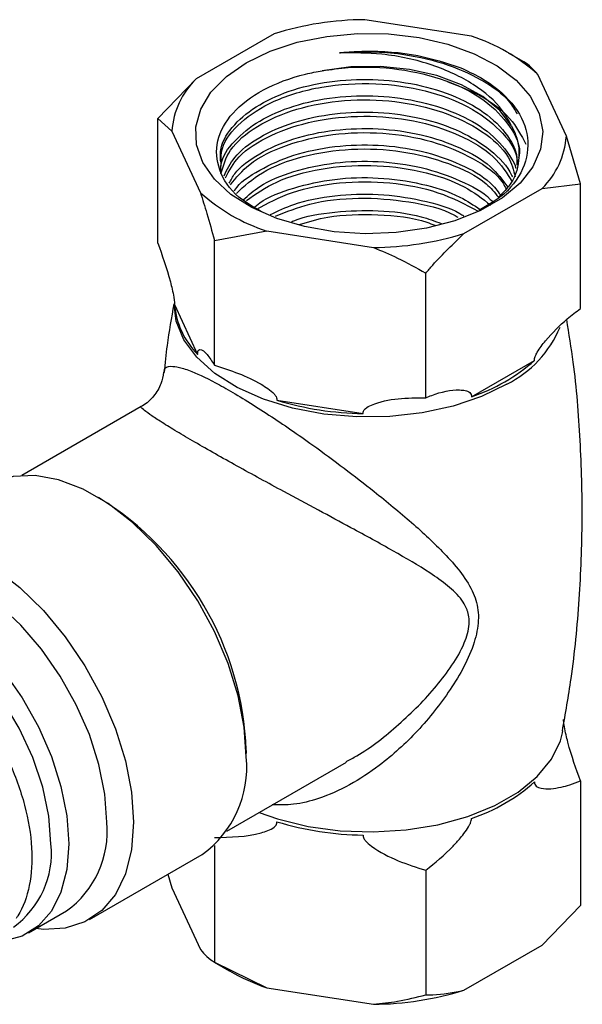
# Model space of a CAD drawing. Units: millimetres. Extents: x 10 to 1383, y 23 to 1042.
# Drawn here: x 337 to 373, y 232 to 295 of the extents above; entities that cross this region are included whole.
import ezdxf

# ---------------------------------------------------------------- set-up
doc = ezdxf.new("R2010")
doc.units = ezdxf.units.MM
doc.header["$LTSCALE"] = 5

msp = doc.modelspace()

# ---------------------------------------------------------------- linework, layer by layer
at = {"color": 7, "linetype": 'Continuous', "lineweight": 25}
for p, q in [((365.595, 293.548), (358.833, 294.593)), ((353.098, 293.706), (348.148, 290.849)), ((368.908, 291.927), (367.949, 292.481)), ((348.148, 290.849), (345.724, 288.342)), ((371.605, 287.22), (369.794, 291.124)), ((345.724, 280.444), (345.724, 288.342)), ((345.724, 288.342), (346.611, 287.538)), ((346.611, 287.538), (348.423, 283.634)), ((372.493, 284.201), (371.605, 287.22)), ((365.119, 281.052), (370.068, 283.909)), ((370.068, 283.909), (372.493, 284.201)), ((372.493, 276.303), (372.493, 284.201)), ((349.31, 280.615), (352.622, 281.211)), ((352.622, 281.211), (359.383, 280.165)), ((349.31, 272.717), (349.31, 280.615)), ((362.695, 270.647), (362.695, 278.545)), ((346.786, 276.546), (348.248, 273.396)), ((365.596, 270.713), (369.591, 273.019)), ((344.666, 270.087), (337.105, 265.722)), ((353.274, 270.495), (358.731, 269.651)), ((371.368, 249.422), (371.393, 249.55)), ((351.33, 248.31), (351.328, 248.109)), ((350.104, 243.205), (357.677, 247.577)), ((372.493, 246.384), (372.493, 238.485)), ((349.31, 242.287), (349.31, 234.899)), ((341.392, 237.598), (348.534, 241.721)), ((362.695, 240.727), (362.695, 232.829)), ((346.359, 240.466), (346.611, 239.607)), ((346.611, 239.607), (348.423, 235.704)), ((370.068, 235.978), (372.493, 238.485)), ((337.539, 236.76), (339.943, 238.148)), ((365.119, 233.121), (370.068, 235.978)), ((349.309, 234.9), (350.268, 234.346)), ((349.31, 234.899), (352.622, 233.28)), ((352.622, 233.28), (359.383, 232.234))]:
    msp.add_line(p, q, dxfattribs=at)
at = {"color": 7, "linetype": 'Continuous', "lineweight": 25, "flags": 128}
for points in [[(351.33, 291.869), (352.844, 292.599), (354.559, 293.161), (356.421, 293.537), (358.368, 293.715), (360.34, 293.689), (362.272, 293.461), (364.102, 293.037), (365.772, 292.431), (367.228, 291.663), (368.422, 290.758), (369.318, 289.743), (369.885, 288.653), (370.105, 287.522), (369.973, 286.386), (369.491, 285.282), (368.675, 284.245), (367.552, 283.309), (366.158, 282.504), (364.537, 281.856), (362.741, 281.385), (360.829, 281.107), (358.861, 281.031), (356.902, 281.158), (355.013, 281.485), (353.256, 282.002), (351.687, 282.692), (350.356, 283.532), (349.307, 284.496), (348.573, 285.553), (348.177, 286.668), (348.133, 287.806), (348.442, 288.931), (349.093, 290.005), (350.066, 290.995), (351.33, 291.869)], [(368.134, 287.865), (367.382, 288.849), (366.313, 289.729), (364.966, 290.472), (363.395, 291.049), (361.658, 291.437), (359.824, 291.623), (357.962, 291.598), (356.144, 291.365)], [(351.33, 247.902), (351.2, 249.791), (350.813, 251.78), (350.18, 253.813), (349.317, 255.835), (348.249, 257.79), (347.005, 259.627), (345.619, 261.294), (344.128, 262.746), (342.572, 263.943), (340.996, 264.853), (339.441, 265.451), (337.95, 265.721), (336.563, 265.655), (335.319, 265.255), (335.035, 265.104)], [(325.711, 258.336), (326.247, 259.383), (327.109, 260.409), (328.177, 261.132), (329.421, 261.532), (330.808, 261.598), (332.299, 261.329), (333.854, 260.73), (335.431, 259.82), (336.986, 258.623), (338.477, 257.171), (339.864, 255.504), (341.108, 253.668), (342.175, 251.712), (343.038, 249.69), (343.671, 247.657), (344.058, 245.669), (344.188, 243.779)], [(342.491, 243.779), (342.366, 245.549), (341.994, 247.412), (341.387, 249.315), (340.561, 251.203), (339.54, 253.022), (338.354, 254.72), (337.037, 256.247), (335.626, 257.56), (334.163, 258.621), (332.689, 259.4), (331.247, 259.873), (329.878, 260.028), (328.622, 259.86), (327.644, 259.452)], [(323.429, 256.053), (323.464, 256.124), (324.184, 257.196), (325.111, 257.986), (326.218, 258.473), (327.474, 258.641), (328.843, 258.485), (330.285, 258.012), (331.759, 257.233), (333.222, 256.172), (334.633, 254.859), (335.95, 253.332), (337.136, 251.634), (338.157, 249.815), (338.983, 247.927), (339.59, 246.024), (339.962, 244.161), (340.087, 242.391)], [(338.956, 242.391), (338.825, 244.143), (338.437, 245.99), (337.805, 247.872), (336.948, 249.728), (335.894, 251.5), (334.677, 253.13), (333.337, 254.565), (331.916, 255.761), (330.459, 256.677), (329.015, 257.285), (327.628, 257.565), (326.344, 257.508), (325.204, 257.117), (325.074, 257.045)], [(344.188, 243.779), (344.058, 242.04), (343.671, 240.498), (343.038, 239.197), (342.175, 238.17), (341.108, 237.447), (339.864, 237.047), (338.477, 236.981), (338.01, 237.031)], [(340.087, 242.391), (339.962, 240.766), (339.59, 239.332), (338.983, 238.131), (338.157, 237.196), (337.136, 236.555), (335.95, 236.227), (334.957, 236.193)]]:
    msp.add_lwpolyline(points, dxfattribs=at)
at = {"color": 8, "linetype": 'Continuous', "lineweight": 25, "flags": 128}
for points in [[(367.84, 271.513), (366.239, 270.734), (364.432, 270.122), (362.473, 269.695), (360.416, 269.465), (358.322, 269.44), (356.251, 269.619), (354.262, 269.997), (352.412, 270.564), (350.755, 271.304), (349.338, 272.194), (348.203, 273.21), (347.381, 274.322), (346.896, 275.498), (346.76, 276.561)], [(352.149, 244.385), (353.316, 243.978), (355.243, 243.504), (357.28, 243.224), (359.37, 243.147), (361.453, 243.275), (363.468, 243.604), (365.358, 244.126), (367.068, 244.824), (368.549, 245.679), (369.758, 246.666), (370.661, 247.757), (371.232, 248.92), (371.368, 249.422)]]:
    msp.add_lwpolyline(points, dxfattribs=at)
at = {"color": 7, "linetype": 'Continuous', "lineweight": 25}
for centre, radius, start, end in [((358.99, 274.597), 19.997, 90.44929, 107.13679), ((361.971, 282.421), 11.702, 48.04745, 71.95792), ((351.729, 287.175), 5.131, 134.26336, 175.93972), ((366.487, 287.584), 5.131, 314.26336, 355.93972), ((356.246, 292.337), 11.702, 228.04745, 251.95792), ((359.226, 300.161), 19.997, 270.44929, 287.13679), ((351.822, 276.969), 5.053, 184.7988, 224.99812), ((361.937, 281.664), 11.547, 288.47538, 311.51924), ((358.99, 289.386), 19.738, 253.16574, 269.24818), ((331.621, 247.535), 19.724, 2.25157, 58.37318), ((344.52, 247.26), 6.84, 305.92834, 5.38384), ((361.937, 254.963), 11.547, 288.47538, 311.51924), ((336.313, 243.182), 6.207, 305.7921, 5.52008), ((358.99, 262.686), 19.738, 253.16574, 269.24818), ((333.233, 241.809), 5.752, 305.501, 5.81118), ((357.063, 246.208), 13.67, 240.19558, 251.04272), ((359.226, 252.231), 19.997, 270.44929, 287.13679)]:
    msp.add_arc(centre, radius, start, end, dxfattribs=at)
at = {"color": 8, "linetype": 'Continuous', "lineweight": 25}
msp.add_arc((364.697, 277.818), 7.045, 296.49805, 337.45142, dxfattribs=at)
at = {"color": 7, "linetype": 'Continuous', "lineweight": 25}
for points, knots in [([(357.226, 292.495), (357.33, 292.506), (357.852, 292.56), (359.516, 292.644), (362.127, 292.463), (363.991, 291.854), (364.856, 291.571)], [0, 0, 0, 0, 0.039824, 0.199413, 0.628414, 1, 1, 1, 1]), ([(357.226, 292.495), (357.843, 292.533), (359.077, 292.608), (361.326, 292.446), (363.847, 291.914), (366.266, 290.838), (367.882, 289.696), (368.339, 288.879), (368.482, 288.622)], [0, 0, 0, 0, 0.132756, 0.265399, 0.479915, 0.691831, 0.902936, 1, 1, 1, 1]), ([(368.134, 287.865), (367.957, 288.199), (367.444, 289.164), (365.82, 290.567), (363.157, 291.811), (360.143, 292.493), (358.127, 292.495), (357.226, 292.495)], [0, 0, 0, 0, 0.119671, 0.34629, 0.573757, 0.809282, 1, 1, 1, 1]), ([(369.794, 291.124), (369.656, 291.284), (369.352, 291.64), (369.064, 291.826), (368.906, 291.928)], [0, 0, 0, 0, 0.450223, 1, 1, 1, 1]), ([(352.296, 282.433), (351.784, 282.728), (350.502, 283.464), (349.495, 285.064), (349.337, 286.934), (350.322, 288.727), (352.286, 290.214), (354.42, 291.034), (355.79, 291.297), (356.144, 291.365)], [0, 0, 0, 0, 0.111529, 0.278973, 0.445815, 0.612099, 0.777206, 0.942318, 1, 1, 1, 1]), ([(356.144, 291.365), (356.69, 291.44), (358.265, 291.656), (361.024, 291.546), (364.047, 290.819), (366.55, 289.547), (368.096, 287.874), (368.762, 286.554), (368.586, 285.887), (368.575, 285.846)], [0, 0, 0, 0, 0.094808, 0.273483, 0.452161, 0.630846, 0.809525, 0.988207, 1, 1, 1, 1]), ([(364.856, 291.571), (365.302, 291.365), (366.644, 290.744), (368.311, 289.347), (369.301, 287.394), (369.099, 285.38), (367.995, 283.647), (366.629, 282.844), (366.067, 282.513)], [0, 0, 0, 0, 0.096036, 0.288981, 0.481819, 0.674563, 0.866136, 1, 1, 1, 1]), ([(349.706, 285.583), (349.693, 285.874), (349.655, 286.691), (350.491, 287.973), (352.069, 289.262), (354.285, 290.229), (356.898, 290.777), (359.709, 290.867), (362.468, 290.482), (364.933, 289.647), (366.95, 288.416), (367.961, 287.207), (368.47, 286.184), (368.482, 285.707), (368.489, 285.429)], [0, 0, 0, 0, 0.0532417, 0.1495378, 0.2448951, 0.3395574, 0.4360047, 0.5304321, 0.626071, 0.72223, 0.8163777, 0.9179075, 0.9519424, 1, 1, 1, 1]), ([(364.094, 290.659), (364.825, 290.376), (366.391, 289.77), (368.159, 288.386), (368.748, 287.263), (369.043, 286.703)], [0, 0, 0, 0, 0.304602, 0.653182, 1, 1, 1, 1]), ([(349.735, 285.321), (349.726, 285.696), (349.702, 286.671), (350.872, 288.143), (353.028, 289.543), (356.052, 290.44), (359.458, 290.655), (362.717, 290.188), (365.506, 289.149), (367.485, 287.637), (368.497, 286.288), (368.471, 285.513), (368.467, 285.371)], [0, 0, 0, 0, 0.0692606, 0.1802413, 0.291226, 0.4112442, 0.5312625, 0.6422438, 0.7532259, 0.8642086, 0.9751895, 1, 1, 1, 1]), ([(349.721, 284.987), (349.719, 285.13), (349.708, 285.798), (350.506, 286.935), (352.065, 288.225), (354.286, 289.192), (356.898, 289.74), (359.709, 289.83), (362.469, 289.445), (364.929, 288.609), (366.966, 287.381), (367.915, 286.166), (368.374, 285.407), (368.396, 285.201), (368.397, 285.191)], [0, 0, 0, 0, 0.028264, 0.132179, 0.235082, 0.337234, 0.441312, 0.543211, 0.646417, 0.750184, 0.851781, 0.961344, 0.998071, 1, 1, 1, 1]), ([(349.724, 284.834), (349.871, 285.344), (350.188, 286.446), (351.922, 287.899), (354.447, 289.013), (357.527, 289.568), (360.775, 289.507), (363.847, 288.82), (366.344, 287.584), (367.975, 286.122), (368.259, 285.07), (368.373, 284.647)], [0, 0, 0, 0, 0.100711, 0.217925, 0.33514, 0.452352, 0.569569, 0.686782, 0.803998, 0.921211, 1, 1, 1, 1]), ([(349.922, 284.7), (350.109, 285.099), (350.532, 286.001), (352.091, 287.186), (354.279, 288.155), (356.899, 288.702), (359.709, 288.793), (362.466, 288.408), (364.939, 287.573), (366.927, 286.339), (367.899, 285.284), (368.169, 284.678), (368.186, 284.64)], [0, 0, 0, 0, 0.08867, 0.200775, 0.312064, 0.425451, 0.536463, 0.648899, 0.761947, 0.87263, 0.991992, 1, 1, 1, 1]), ([(350.004, 284.583), (350.247, 285.035), (350.796, 286.062), (352.81, 287.342), (355.571, 288.258), (358.76, 288.582), (361.987, 288.281), (364.866, 287.368), (367.117, 286.014), (367.836, 284.869), (368.179, 284.323)], [0, 0, 0, 0, 0.102397, 0.232282, 0.362164, 0.492047, 0.621929, 0.751811, 0.881696, 1, 1, 1, 1]), ([(350.25, 284.232), (350.353, 284.435), (350.707, 285.138), (352.105, 286.145), (354.275, 287.119), (356.901, 287.665), (359.707, 287.756), (362.471, 287.372), (364.921, 286.533), (366.872, 285.39), (367.572, 284.437), (367.902, 283.988)], [0, 0, 0, 0, 0.048991, 0.169764, 0.289657, 0.411811, 0.531407, 0.652537, 0.774326, 0.893568, 1, 1, 1, 1]), ([(368.134, 287.865), (368.227, 287.676), (368.58, 286.963), (368.685, 285.659), (368.27, 284.283), (367.537, 283.585), (367.301, 283.361)], [0, 0, 0, 0, 0.126245, 0.476133, 0.831394, 1, 1, 1, 1]), ([(350.326, 284.124), (350.686, 284.577), (351.481, 285.576), (353.798, 286.715), (356.754, 287.417), (359.998, 287.505), (363.156, 286.967), (365.773, 285.84), (367.381, 284.728), (367.727, 283.991), (367.785, 283.867)], [0, 0, 0, 0, 0.1176506, 0.2598744, 0.4020939, 0.5443184, 0.6865382, 0.8287609, 0.9709813, 1, 1, 1, 1]), ([(350.579, 283.764), (350.584, 283.774), (350.872, 284.277), (352.133, 285.102), (354.268, 286.084), (356.903, 286.628), (359.706, 286.719), (362.474, 286.336), (364.909, 285.491), (366.655, 284.513), (367.235, 283.756), (367.432, 283.498)], [0, 0, 0, 0, 0.002701, 0.135607, 0.267544, 0.401968, 0.533578, 0.666876, 0.800898, 0.932118, 1, 1, 1, 1]), ([(350.7, 283.591), (351.2, 284.052), (352.254, 285.025), (354.874, 286.011), (357.972, 286.487), (361.235, 286.339), (364.203, 285.555), (366.352, 284.51), (367.063, 283.649), (367.301, 283.361)], [0, 0, 0, 0, 0.140696, 0.296854, 0.453012, 0.609174, 0.765332, 0.921495, 1, 1, 1, 1]), ([(351.131, 283.186), (351.457, 283.477), (352.271, 284.205), (354.3, 285.037), (356.895, 285.594), (359.707, 285.681), (362.479, 285.301), (364.889, 284.447), (366.445, 283.638), (366.906, 283.078), (366.963, 283.008)], [0, 0, 0, 0, 0.097451, 0.243534, 0.392371, 0.538091, 0.68568, 0.834073, 0.979361, 1, 1, 1, 1]), ([(351.334, 283.14), (351.931, 283.558), (353.197, 284.443), (356.019, 285.222), (359.218, 285.471), (362.402, 285.069), (365.113, 284.178), (366.287, 283.258), (366.81, 282.848)], [0, 0, 0, 0, 0.157107, 0.332571, 0.508039, 0.683503, 0.858968, 1, 1, 1, 1]), ([(351.777, 282.667), (351.906, 282.776), (352.541, 283.315), (354.316, 283.993), (356.888, 284.558), (359.715, 284.646), (362.452, 284.252), (364.712, 283.541), (365.742, 282.844), (366.15, 282.568)], [0, 0, 0, 0, 0.04293, 0.210613, 0.381457, 0.548724, 0.718137, 0.888471, 1, 1, 1, 1]), ([(351.951, 282.568), (352.681, 282.962), (354.179, 283.771), (357.218, 284.35), (360.443, 284.353), (363.587, 283.748), (365.205, 282.899), (366.012, 282.475)], [0, 0, 0, 0, 0.192059, 0.394153, 0.596254, 0.798348, 1, 1, 1, 1]), ([(348.423, 283.634), (348.56, 283.204), (348.864, 282.249), (349.152, 281.195), (349.31, 280.615)], [0, 0, 0, 0, 0.450223, 1, 1, 1, 1]), ([(352.866, 282.252), (353.339, 282.482), (354.519, 283.055), (356.908, 283.508), (359.715, 283.616), (362.434, 283.201), (364.307, 282.677), (365.032, 282.219), (365.112, 282.168)], [0, 0, 0, 0, 0.1405247, 0.3505465, 0.5561696, 0.7644309, 0.9738248, 1, 1, 1, 1]), ([(353.182, 282.143), (353.877, 282.427), (355.432, 283.061), (358.459, 283.391), (361.621, 283.126), (363.839, 282.627), (364.664, 282.128), (364.739, 282.083)], [0, 0, 0, 0, 0.2070162, 0.4629268, 0.7188397, 0.9747479, 1, 1, 1, 1]), ([(354.193, 281.795), (354.241, 281.816), (355.017, 282.162), (356.934, 282.458), (359.688, 282.565), (362.059, 282.286), (363.27, 281.836), (363.685, 281.682)], [0, 0, 0, 0, 0.018534, 0.300004, 0.575579, 0.85469, 1, 1, 1, 1]), ([(354.691, 281.623), (355.28, 281.799), (356.81, 282.256), (359.658, 282.294), (362.055, 282.065), (363.105, 281.638), (363.268, 281.572)], [0, 0, 0, 0, 0.223002, 0.578854, 0.934695, 1, 1, 1, 1]), ([(362.695, 278.545), (362.843, 278.715), (363.623, 279.61), (364.45, 280.407), (365.119, 281.052)], [0, 0, 0, 0, 0.1904774, 1, 1, 1, 1]), ([(345.724, 280.444), (345.998, 279.675), (346.316, 278.784), (346.634, 277.524), (346.722, 277.124), (346.77, 276.815), (346.786, 276.651), (346.786, 276.574), (346.786, 276.546)], [0, 0, 0, 0, 0.674537, 0.782065, 0.894776, 0.940704, 0.978876, 1, 1, 1, 1]), ([(359.383, 280.165), (359.895, 279.951), (361.03, 279.475), (362.104, 278.875), (362.695, 278.545)], [0, 0, 0, 0, 0.450223, 1, 1, 1, 1]), ([(346.746, 276.591), (346.584, 275.719), (346.316, 274.285), (346.187, 272.823), (346.136, 272.25)], [0, 0, 0, 0, 0.607969, 1, 1, 1, 1]), ([(369.591, 273.019), (369.592, 273.054), (369.593, 273.132), (369.646, 273.312), (369.852, 273.715), (370.523, 274.565), (371.449, 275.501), (372.213, 276.088), (372.493, 276.303)], [0, 0, 0, 0, 0.02655, 0.059844, 0.122257, 0.309601, 0.746895, 1, 1, 1, 1]), ([(371.355, 249.539), (371.551, 250.644), (372.04, 253.399), (372.461, 257.878), (372.664, 262.92), (372.523, 267.941), (372.185, 272.182), (371.776, 274.712), (371.631, 275.611)], [0, 0, 0, 0, 0.12911, 0.321935, 0.514137, 0.705408, 0.895439, 1, 1, 1, 1]), ([(348.248, 273.396), (348.249, 273.446), (348.252, 273.558), (348.3, 273.687), (348.484, 273.749), (348.834, 273.459), (349.153, 272.961), (349.31, 272.717)], [0, 0, 0, 0, 0.040472, 0.089704, 0.206722, 0.610248, 1, 1, 1, 1]), ([(349.31, 272.717), (350.333, 272.381), (351.519, 271.991), (352.706, 271.233), (353.034, 270.971), (353.214, 270.738), (353.273, 270.599), (353.274, 270.522), (353.274, 270.495)], [0, 0, 0, 0, 0.674537, 0.782065, 0.894776, 0.940704, 0.978876, 1, 1, 1, 1]), ([(346.09, 272.263), (346.048, 272.019), (345.956, 271.487), (345.482, 270.732), (344.998, 270.245), (344.693, 270.111), (344.663, 270.098)], [0, 0, 0, 0, 0.2826178, 0.6154472, 0.9611969, 1, 1, 1, 1]), ([(358.731, 269.651), (358.736, 269.703), (358.746, 269.818), (358.922, 270.023), (359.611, 270.376), (360.918, 270.638), (362.109, 270.644), (362.695, 270.647)], [0, 0, 0, 0, 0.040472, 0.089704, 0.206722, 0.610248, 1, 1, 1, 1]), ([(362.695, 270.647), (362.821, 270.699), (363.562, 271.004), (364.422, 271.182), (365.195, 271.122), (365.453, 271.039), (365.567, 270.894), (365.596, 270.797), (365.596, 270.74), (365.596, 270.713)], [0, 0, 0, 0, 0.114481, 0.669354, 0.789053, 0.909521, 0.956041, 0.978439, 1, 1, 1, 1]), ([(323.517, 256.027), (323.771, 256.196), (324.543, 256.712), (326.257, 256.764), (328.451, 256.187), (330.726, 254.844), (332.901, 252.885), (334.82, 250.435), (336.346, 247.683), (337.375, 244.834), (337.827, 242.095), (337.677, 239.671), (337.165, 238.31), (336.78, 237.731), (336.744, 237.677)], [0, 0, 0, 0, 0.046406, 0.141409, 0.236225, 0.329233, 0.424385, 0.518972, 0.612093, 0.707354, 0.801673, 0.894983, 0.990312, 1, 1, 1, 1]), ([(372.493, 246.384), (372.218, 247.152), (371.901, 248.043), (371.583, 249.303), (371.495, 249.703), (371.447, 250.012), (371.431, 250.176), (371.431, 250.253), (371.43, 250.281)], [0, 0, 0, 0, 0.674537, 0.782065, 0.894776, 0.940704, 0.978876, 1, 1, 1, 1]), ([(369.591, 246.318), (369.591, 246.306), (369.589, 246.25), (369.612, 246.145), (369.736, 245.99), (370.266, 245.826), (371.01, 245.918), (371.859, 246.131), (372.268, 246.294), (372.493, 246.384)], [0, 0, 0, 0, 0.009012, 0.042733, 0.091719, 0.212455, 0.630714, 0.797236, 1, 1, 1, 1]), ([(362.695, 240.727), (363.284, 241.203), (364.041, 241.813), (364.848, 242.709), (365.204, 243.153), (365.438, 243.5), (365.562, 243.778), (365.594, 243.914), (365.597, 243.985), (365.596, 244.007), (365.596, 244.012)], [0, 0, 0, 0, 0.533665, 0.685186, 0.790989, 0.901997, 0.946834, 0.983013, 0.996006, 1, 1, 1, 1]), ([(349.31, 242.798), (350.333, 242.818), (351.519, 242.841), (352.706, 243.232), (353.034, 243.391), (353.214, 243.569), (353.273, 243.69), (353.274, 243.766), (353.274, 243.794)], [0, 0, 0, 0, 0.674537, 0.782065, 0.894776, 0.940704, 0.978876, 1, 1, 1, 1]), ([(358.731, 242.95), (358.736, 242.896), (358.746, 242.777), (358.922, 242.518), (359.611, 241.952), (360.918, 241.286), (362.109, 240.912), (362.695, 240.727)], [0, 0, 0, 0, 0.040472, 0.089704, 0.206722, 0.610248, 1, 1, 1, 1]), ([(348.423, 235.704), (348.56, 235.543), (348.864, 235.187), (349.152, 235.002), (349.31, 234.899)], [0, 0, 0, 0, 0.450223, 1, 1, 1, 1]), ([(359.383, 232.234), (359.895, 232.29), (361.03, 232.414), (362.104, 232.682), (362.695, 232.829)], [0, 0, 0, 0, 0.450223, 1, 1, 1, 1]), ([(362.695, 232.829), (362.843, 232.83), (363.623, 232.836), (364.45, 232.994), (365.119, 233.121)], [0, 0, 0, 0, 0.190477, 1, 1, 1, 1])]:
    msp.add_open_spline(points, degree=3, knots=knots, dxfattribs=at)
at = {"color": 8, "linetype": 'Continuous', "lineweight": 25}
for points, knots in [([(346.144, 272.252), (346.138, 272.31), (346.11, 272.569), (346.422, 272.672), (347.05, 272.604), (347.98, 272.297), (349.105, 271.757), (350.753, 270.837), (352.744, 269.605), (355.311, 267.831), (357.548, 266.183), (359.675, 264.53), (361.851, 262.742), (363.63, 261.076), (364.894, 259.675), (365.544, 258.682), (365.958, 257.655), (366.108, 256.57), (365.803, 255.105), (365.15, 253.617), (363.98, 251.687), (362.233, 249.492), (360.033, 247.495), (357.898, 246.082), (356.063, 245.268), (354.4, 244.843), (353.426, 244.856), (352.976, 244.863)], [0, 0, 0, 0, 0.016002, 0.070992, 0.105793, 0.140542, 0.194493, 0.208308, 0.26655, 0.324807, 0.36786, 0.410985, 0.469962, 0.528993, 0.562585, 0.596087, 0.610926, 0.63908, 0.667134, 0.698315, 0.729603, 0.790823, 0.852003, 0.895182, 0.938294, 0.971445, 1, 1, 1, 1]), ([(357.66, 247.607), (357.883, 247.725), (359.062, 248.349), (361.04, 249.931), (363.037, 251.911), (364.389, 253.696), (365.161, 255.017), (365.518, 256.263), (365.41, 256.987), (365.216, 257.468), (364.869, 258.042), (364.1, 258.766), (362.666, 259.777), (360.647, 260.956), (358.242, 262.27), (355.893, 263.53), (353.456, 264.84), (351.203, 266.067), (349.333, 267.111), (348.033, 267.854), (346.887, 268.529), (346.222, 268.937), (345.64, 269.307), (345.161, 269.625), (344.692, 269.977), (344.678, 270.041), (344.67, 270.079)], [0, 0, 0, 0, 0.01676, 0.088531, 0.162147, 0.196804, 0.23213, 0.261105, 0.284581, 0.289948, 0.305744, 0.343324, 0.381816, 0.451302, 0.522398, 0.57392, 0.626731, 0.697753, 0.732917, 0.769359, 0.806785, 0.845772, 0.852441, 0.89413, 0.937065, 1, 1, 1, 1])]:
    msp.add_open_spline(points, degree=3, knots=knots, dxfattribs=at)

doc.saveas('drawing.dxf')
